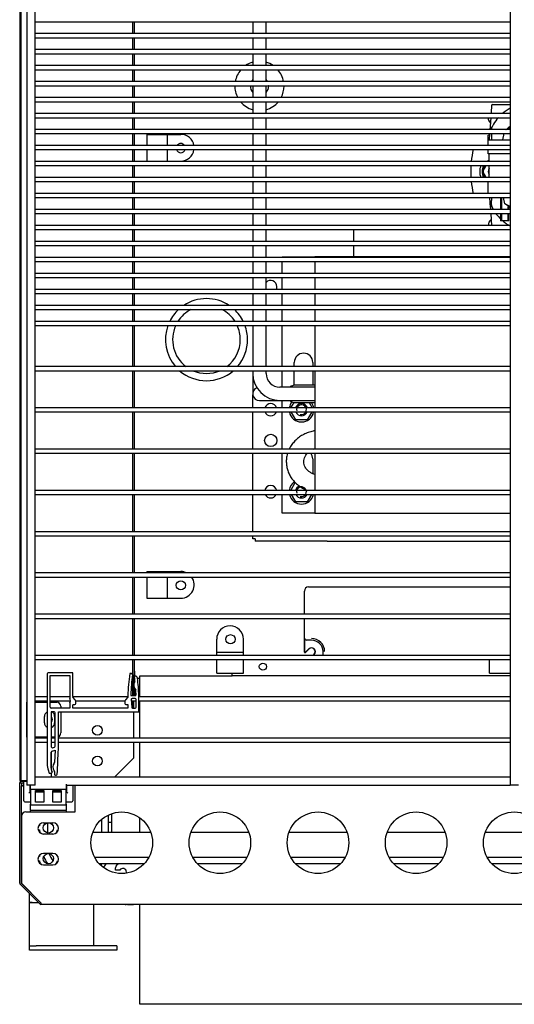
# Model space of a CAD drawing. Units: millimetres. Extents: x 0 to 1324, y -317 to 305.
# Drawn here: x 1052 to 1064, y 97 to 121 of the extents above; entities that cross this region are included whole.
import ezdxf

# ---------------------------------------------------------------- set-up
doc = ezdxf.new("R2010")
doc.units = ezdxf.units.MM
for name, color, linetype in [('10AG173091', 7, 'Continuous'), ('10AG173098', 7, 'Continuous'), ('10AG3001-2', 7, 'Continuous'), ('10AG3007', 7, 'Continuous'), ('10AG3050', 7, 'Continuous'), ('10AG3057', 7, 'Continuous'), ('302X05', 7, 'Continuous'), ('304X02', 7, 'Continuous'), ('304X09', 7, 'Continuous'), ('305X02', 7, 'Continuous'), ('401X57', 7, 'Continuous'), ('407X06', 7, 'Continuous'), ('504X16', 7, 'Continuous'), ('506X211', 7, 'Continuous'), ('602A09', 7, 'Continuous'), ('603X125', 7, 'Continuous'), ('603X322_IZQ', 7, 'Continuous'), ('701X58', 7, 'Continuous'), ('702X03', 7, 'Continuous'), ('703X02', 7, 'Continuous'), ('703X04', 7, 'Continuous'), ('901X121', 7, 'Continuous'), ('BP_01', 7, 'Continuous'), ('BP_02', 7, 'Continuous'), ('FILTRO_455X190', 7, 'Continuous'), ('INYECTADO', 7, 'Continuous'), ('PF1X178I027', 7, 'Continuous'), ('PF1X178I028', 7, 'Continuous'), ('TAPETA_CMD', 7, 'Continuous'), ('TUBO_ALTA_UNC57', 7, 'Continuous'), ('TUBO_BAJA_A_FILT', 7, 'Continuous'), ('VITBANC', 7, 'Continuous')]:
    doc.layers.add(name, color=color, linetype=linetype)

msp = doc.modelspace()

# ---------------------------------------------------------------- linework, layer by layer
at = {"layer": '10AG173091', "color": 7, "linetype": 'Continuous'}
for p, q in [((1051.786, 101.8704), (1051.786, 101.9704)), ((1051.786, 101.9704), (1051.826, 101.9704)), ((1051.826, 101.9704), (1051.826, 101.8704)), ((1051.8265, 101.9709), (1051.886, 101.9709)), ((1051.786, 99.5277), (1051.786, 101.8704)), ((1051.826, 99.5277), (1051.826, 101.8704)), ((1051.831, 101.1614), (1051.831, 101.8959)), ((1051.886, 101.8959), (1051.831, 101.8959)), ((1052.226, 101.7871), (1052.226, 101.7414)), ((1053.136, 101.2614), (1053.136, 101.9112)), ((1051.931, 101.2614), (1053.136, 101.2614)), ((1054.026, 100.7609), (1054.026, 101.2201)), ((1051.831, 101.1614), (1051.831, 99.5228)), ((1052.3685, 100.9989), (1052.5935, 100.9989)), ((1052.5935, 100.7239), (1052.3685, 100.7239)), ((1052.5935, 100.2489), (1052.3685, 100.2489)), ((1052.3685, 99.9739), (1052.5935, 99.9739)), ((1052.2742, 99.0228), (1051.7979, 99.4991)), ((1052.3025, 99.0511), (1051.8262, 99.5273)), ((1051.831, 99.5228), (1052.3024, 99.0514)), ((1052.3028, 99.0109), (1052.3028, 99.0228)), ((1075.3693, 99.0109), (1052.3028, 99.0109))]:
    msp.add_line(p, q, dxfattribs=at)
for centre in [(1054.2715, 100.5114), (1056.6626, 100.5114), (1059.0538, 100.5114), (1061.4449, 100.5114), (1063.836, 100.5114)]:
    msp.add_circle(centre, 0.75, dxfattribs=at)
for centre, radius, start, end in [((1051.8265, 101.9704), 0.0405, 90, 180), ((1051.8265, 101.9704), 0.0005, 90, 180), ((1051.931, 101.1614), 0.1, 90, 180), ((1052.3685, 100.8614), 0.1375, 90, 270), ((1052.5935, 100.8614), 0.1375, 270, 90), ((1052.3685, 100.1114), 0.1375, 90, 270), ((1052.5935, 100.1114), 0.1375, 270, 90), ((1053.126, 100.4709), 0.9, 339.1725, 339.85211), ((1053.126, 100.4709), 0.9, 321.20058, 328.51857), ((1051.8265, 99.5277), 0.0405, 180, 225), ((1051.8265, 99.5277), 0.0005, 180, 225), ((1052.3028, 99.0514), 0.0405, 225, 270), ((1058.2498, 99.1193), 5.9478, 180.65396, 180.92986)]:
    msp.add_arc(centre, radius, start, end, dxfattribs=at)
at = {"layer": '10AG173098', "color": 7, "linetype": 'Continuous'}
for p, q in [((1052.636, 101.7871), (1052.636, 101.7414)), ((1052.666, 101.7871), (1052.666, 101.7414)), ((1054.9788, 100.7609), (1053.5642, 100.7609)), ((1057.3699, 100.7609), (1055.9553, 100.7609)), ((1059.761, 100.7609), (1058.3465, 100.7609)), ((1062.1522, 100.7609), (1060.7376, 100.7609)), ((1064.5433, 100.7609), (1063.1288, 100.7609)), ((1053.6084, 100.1609), (1054.9345, 100.1609)), ((1055.9996, 100.1609), (1057.3257, 100.1609)), ((1058.3907, 100.1609), (1059.7168, 100.1609)), ((1060.7818, 100.1609), (1062.108, 100.1609)), ((1063.173, 100.1609), (1064.4991, 100.1609))]:
    msp.add_line(p, q, dxfattribs=at)
at = {"layer": '10AG3001-2', "color": 7, "linetype": 'Continuous'}
for p, q in [((1051.7848, 133.8814), (1051.7848, 102.0414)), ((1054.5853, 120.2217), (1054.5853, 120.5112)), ((1054.5853, 119.8322), (1054.5853, 120.1217)), ((1054.5853, 119.4428), (1054.5853, 119.7322)), ((1054.5853, 119.0533), (1054.5853, 119.3428)), ((1054.5853, 118.6638), (1054.5853, 118.9533)), ((1054.5853, 118.2743), (1054.5853, 118.5638)), ((1054.5853, 117.8849), (1054.5853, 118.1743)), ((1054.5853, 117.4954), (1054.5853, 117.7849)), ((1054.5853, 117.1059), (1054.5853, 117.3954)), ((1054.5853, 116.7164), (1054.5853, 117.0059)), ((1054.5853, 116.327), (1054.5853, 116.6164)), ((1054.5853, 115.9375), (1054.5853, 116.227)), ((1054.5853, 115.548), (1054.5853, 115.8375)), ((1054.5853, 115.1585), (1054.5853, 115.448)), ((1054.5853, 114.7691), (1054.5853, 115.0585)), ((1054.5853, 114.3796), (1054.5853, 114.6691)), ((1054.5853, 113.9901), (1054.5853, 114.2796)), ((1054.5853, 113.6006), (1054.5853, 113.8901)), ((1054.5853, 113.2112), (1054.5853, 113.5006)), ((1054.5853, 112.1112), (1054.5853, 113.1112)), ((1054.5853, 111.1056), (1054.5853, 112.0112)), ((1054.5853, 110.1001), (1054.5853, 111.0056)), ((1054.5853, 109.0945), (1054.5853, 110.0001)), ((1054.5853, 108.089), (1054.5853, 108.9945)), ((1054.5853, 107.0834), (1054.5853, 107.989)), ((1054.5853, 106.0778), (1054.5853, 106.9834)), ((1054.5853, 105.0723), (1054.5853, 105.9778)), ((1054.5853, 104.5917), (1054.5853, 104.9723)), ((1054.5548, 104.5917), (1054.5548, 104.0934)), ((1054.5548, 104.5917), (1054.5853, 104.5917)), ((1054.5548, 103.9667), (1054.5548, 103.7913)), ((1054.5548, 103.7038), (1054.5548, 103.0612)), ((1054.5548, 102.9612), (1054.5548, 102.5717)), ((1054.5548, 102.5717), (1054.0942, 102.1112)), ((1051.7848, 102.0414), (1051.811, 102.0414)), ((1051.8153, 102.0109), (1051.961, 102.0109))]:
    msp.add_line(p, q, dxfattribs=at)
for centre in [(1053.6798, 103.2514), (1053.6798, 102.5014)]:
    msp.add_circle(centre, 0.1187, dxfattribs=at)
for centre, radius, start, end in [((1052.5098, 103.5119), 0.075, 0, 51.89033), ((1052.5098, 103.5119), 0.075, 308.10967, 0), ((1051.8153, 102.0414), 0.0305, 180, 270)]:
    msp.add_arc(centre, radius, start, end, dxfattribs=at)
at = {"layer": '10AG3007', "color": 7, "linetype": 'Continuous'}
msp.add_line((1054.6558, 104.5169), (1054.711, 104.5169), dxfattribs=at)
at = {"layer": '10AG3050', "color": 7, "linetype": 'Continuous'}
for p, q in [((1056.961, 104.5764), (1056.961, 104.6434)), ((1056.961, 104.5759), (1056.961, 104.5764)), ((1063.736, 104.5759), (1056.961, 104.5759)), ((1056.961, 104.5736), (1056.961, 104.5759)), ((1054.711, 104.5684), (1054.711, 104.5736)), ((1054.711, 104.5736), (1056.961, 104.5736)), ((1054.711, 104.0667), (1054.711, 104.5684)), ((1054.711, 103.0612), (1054.711, 103.9667)), ((1054.711, 102.1112), (1054.711, 102.9612)), ((1054.711, 101.0834), (1054.711, 101.1191)), ((1054.711, 101.0654), (1054.711, 101.0834)), ((1054.711, 100.7609), (1054.711, 101.0654)), ((1054.711, 100.1509), (1054.711, 100.1609)), ((1054.711, 96.6014), (1054.711, 99.0109)), ((1054.711, 96.5759), (1054.711, 96.6014)), ((1072.961, 96.5759), (1054.711, 96.5759))]:
    msp.add_line(p, q, dxfattribs=at)
msp.add_circle((1057.711, 104.8009), 0.0875, dxfattribs=at)
at = {"layer": '10AG3057', "color": 7, "linetype": 'Continuous'}
for p, q in [((1054.5855, 120.2217), (1054.5855, 120.5112)), ((1054.5855, 119.8322), (1054.5855, 120.1217)), ((1054.5855, 119.4428), (1054.5855, 119.7322)), ((1054.5855, 119.0533), (1054.5855, 119.3428)), ((1054.5855, 118.6638), (1054.5855, 118.9533)), ((1054.5855, 118.2743), (1054.5855, 118.5638)), ((1054.5855, 117.8849), (1054.5855, 118.1743)), ((1054.5855, 117.4954), (1054.5855, 117.7849)), ((1054.5855, 117.1059), (1054.5855, 117.3954)), ((1054.5855, 116.7164), (1054.5855, 117.0059)), ((1054.5855, 116.327), (1054.5855, 116.6164)), ((1054.5855, 115.9375), (1054.5855, 116.227)), ((1054.5855, 115.548), (1054.5855, 115.8375)), ((1054.5855, 115.1585), (1054.5855, 115.448)), ((1054.5855, 114.7691), (1054.5855, 115.0585)), ((1054.5855, 114.3796), (1054.5855, 114.6691)), ((1054.5855, 113.9901), (1054.5855, 114.2796)), ((1054.5855, 113.6006), (1054.5855, 113.8901)), ((1054.5855, 113.2112), (1054.5855, 113.5006)), ((1054.5855, 112.1112), (1054.5855, 113.1112)), ((1054.5855, 111.1056), (1054.5855, 112.0112)), ((1054.5855, 110.1001), (1054.5855, 111.0056)), ((1054.5855, 109.0945), (1054.5855, 110.0001)), ((1054.5855, 108.089), (1054.5855, 108.9945)), ((1054.5855, 107.0834), (1054.5855, 107.989)), ((1054.5855, 106.0778), (1054.5855, 106.9834)), ((1054.5855, 105.0723), (1054.5855, 105.9778)), ((1054.5855, 104.6934), (1054.5855, 104.9723)), ((1054.5605, 104.5917), (1054.5605, 104.0934)), ((1054.5853, 104.6934), (1054.5855, 104.6934)), ((1054.5855, 104.6934), (1054.5855, 104.5548)), ((1054.5855, 104.5168), (1054.5855, 104.429)), ((1054.5855, 104.2663), (1054.5855, 104.0934))]:
    msp.add_line(p, q, dxfattribs=at)
at = {"layer": '302X05', "color": 7, "linetype": 'Continuous'}
for p, q in [((1059.9165, 115.448), (1059.9165, 115.1585)), ((1059.9165, 115.0585), (1059.9165, 114.7862)), ((1058.1765, 114.7691), (1058.1765, 114.7862)), ((1058.1765, 114.7862), (1058.9765, 114.7862)), ((1058.1765, 114.3796), (1058.1765, 114.6691)), ((1063.736, 114.7862), (1058.9765, 114.7862)), ((1058.9765, 114.7862), (1058.9765, 114.7691)), ((1058.9765, 114.6691), (1058.9765, 114.3796)), ((1058.1765, 113.9901), (1058.1765, 114.2796)), ((1058.9765, 114.2796), (1058.9765, 113.9901)), ((1058.1765, 113.6006), (1058.1765, 113.8901)), ((1058.9765, 113.8901), (1058.9765, 113.6006)), ((1058.1765, 113.2112), (1058.1765, 113.5006)), ((1058.9765, 113.5006), (1058.9765, 113.2112)), ((1058.1765, 112.1112), (1058.1765, 113.1112)), ((1058.9765, 113.1112), (1058.9765, 112.1112)), ((1058.1765, 111.6087), (1058.1765, 112.0112)), ((1058.4765, 112.1112), (1058.4765, 112.2112)), ((1058.4765, 111.6572), (1058.4765, 112.0112)), ((1058.9265, 112.2112), (1058.9265, 112.1112)), ((1058.9265, 112.0112), (1058.9265, 111.6587)), ((1058.9765, 112.0112), (1058.9765, 111.1056)), ((1058.9765, 111.6587), (1058.5015, 111.6587)), ((1058.1765, 111.1056), (1058.1765, 111.2837)), ((1058.5015, 111.2337), (1058.9765, 111.2337)), ((1058.1765, 110.1001), (1058.1765, 111.0056)), ((1058.9765, 111.0056), (1058.9765, 110.1001)), ((1058.1765, 109.0945), (1058.1765, 110.0001)), ((1058.9265, 109.8612), (1058.9265, 109.5003)), ((1058.9765, 110.0001), (1058.9765, 109.0945)), ((1058.4765, 109.3049), (1058.4765, 109.309)), ((1058.1765, 108.5362), (1058.1765, 108.9945)), ((1058.9765, 108.9945), (1058.9765, 108.5362)), ((1058.9765, 108.5362), (1058.1765, 108.5362)), ((1058.9765, 108.5362), (1063.736, 108.5362))]:
    msp.add_line(p, q, dxfattribs=at)
for centre, radius, start, end in [((1058.7015, 112.2112), 0.225, 0, 180), ((1058.5015, 111.4462), 0.2125, 90, 130.11917), ((1058.5015, 111.4462), 0.2125, 229.88083, 270), ((1058.7015, 109.8612), 0.225, 0, 38.10343)]:
    msp.add_arc(centre, radius, start, end, dxfattribs=at)
for points, knots in [([(1058.9762, 110.5466), (1058.9623, 110.5443), (1058.9077, 110.5342), (1058.8164, 110.5086), (1058.7049, 110.4605), (1058.6024, 110.3982), (1058.5109, 110.323), (1058.4325, 110.2365), (1058.382, 110.1603), (1058.3578, 110.1138), (1058.3516, 110.1009)], [0.05786377, 0.05786377, 0.05786377, 0.05786377, 0.07387909, 0.12069835, 0.16753085, 0.21432449, 0.26100952, 0.30750399, 0.35372816, 0.37118922, 0.37118922, 0.37118922, 0.37118922]), ([(1058.3123, 110.0006), (1058.305, 109.9771), (1058.2901, 109.9174), (1058.2789, 109.8198), (1058.284, 109.7097), (1058.3063, 109.6018), (1058.3453, 109.4982), (1058.4002, 109.4009), (1058.4698, 109.3117), (1058.5528, 109.2323), (1058.6478, 109.1643), (1058.7322, 109.1199), (1058.7845, 109.0986), (1058.8001, 109.0927)], [0.41507853, 0.41507853, 0.41507853, 0.41507853, 0.44518012, 0.49043054, 0.53546219, 0.58038194, 0.62529245, 0.6703189, 0.7155588, 0.76106913, 0.80686435, 0.85292449, 0.87218817, 0.87218817, 0.87218817, 0.87218817]), ([(1058.9758, 109.4815), (1058.9598, 109.4865), (1058.9193, 109.5016), (1058.8591, 109.5341), (1058.8012, 109.5806), (1058.7558, 109.6344), (1058.7242, 109.6934), (1058.7068, 109.7562), (1058.7049, 109.8219), (1058.7197, 109.8885), (1058.75, 109.9491), (1058.7788, 109.9853), (1058.7933, 110.0005)], [0.11120714, 0.11120714, 0.11120714, 0.11120714, 0.14840336, 0.20861481, 0.26912271, 0.33036323, 0.39301133, 0.45792641, 0.52573283, 0.59568449, 0.66420883, 0.71839127, 0.71839127, 0.71839127, 0.71839127])]:
    msp.add_open_spline(points, degree=3, knots=knots, dxfattribs=at)
msp.add_open_spline([(1058.9472, 110.101), (1058.9565, 110.1046), (1058.966, 110.1079), (1058.9757, 110.1109)], degree=3, dxfattribs=at)
at = {"layer": '304X02', "color": 7, "linetype": 'Continuous'}
for p, q in [((1063.3015, 118.4962), (1063.2887, 118.4833)), ((1063.3015, 118.4962), (1063.736, 118.4962)), ((1063.277, 118.2807), (1063.2913, 118.486)), ((1063.2543, 117.9563), (1063.2695, 118.1746)), ((1063.2315, 117.6312), (1063.2423, 117.7849)), ((1063.2493, 117.8849), (1063.2543, 117.9563)), ((1063.2777, 117.7849), (1063.2797, 117.6312)), ((1063.5565, 117.6312), (1063.5908, 117.7849)), ((1063.2015, 117.6312), (1063.2015, 117.7467)), ((1063.2394, 117.7441), (1063.2015, 117.7467)), ((1063.2015, 117.4954), (1063.2015, 117.6312)), ((1063.2015, 117.6312), (1063.736, 117.6312)), ((1063.2015, 117.2962), (1063.2015, 117.3954)), ((1063.736, 117.2962), (1063.2015, 117.2962)), ((1063.2215, 117.1059), (1063.2215, 117.2962)), ((1063.2215, 116.7164), (1063.2215, 117.0059)), ((1063.2015, 116.327), (1063.2015, 116.6164)), ((1063.2543, 115.9861), (1063.2374, 116.227)), ((1063.2786, 116.227), (1063.2766, 116.0749)), ((1063.5015, 116.227), (1063.5015, 115.9375)), ((1063.523, 116.227), (1063.523, 115.9375)), ((1063.6093, 116.0749), (1063.5754, 116.227)), ((1063.2543, 115.9861), (1063.2579, 115.9343)), ((1063.68, 115.9997), (1063.68, 115.9375)), ((1063.7015, 115.9375), (1063.7015, 115.9997)), ((1063.265, 115.8321), (1063.2849, 115.5476)), ((1063.5015, 115.8375), (1063.5015, 115.6612)), ((1063.7015, 115.6612), (1063.5015, 115.6612)), ((1063.523, 115.8375), (1063.523, 115.6612)), ((1063.68, 115.8375), (1063.68, 115.6612)), ((1063.7015, 115.6612), (1063.7015, 115.8375))]:
    msp.add_line(p, q, dxfattribs=at)
for centre, radius, start, end in [((1063.3776, 117.9401), 0.1244, 172.51623, 206.67792), ((1063.2045, 118.8637), 1.0752, 294.26817, 299.70247), ((1063.3776, 116.0023), 0.1244, 144.26658, 187.48208), ((1063.2045, 115.0788), 1.0752, 60.33002, 67.88617)]:
    msp.add_arc(centre, radius, start, end, dxfattribs=at)
for points, knots in [([(1063.7362, 118.4036), (1063.7359, 118.4035), (1063.7355, 118.4034), (1063.7013, 118.3881), (1063.6671, 118.3674), (1063.6042, 118.323), (1063.575, 118.2994), (1063.5474, 118.2748)], [0.56190542, 0.56190542, 0.56190542, 0.56190542, 0.5625, 0.5625, 0.625, 0.625, 0.68349802, 0.68349802, 0.68349802, 0.68349802]), ([(1063.4476, 118.1748), (1063.4016, 118.1232), (1063.3621, 118.0704), (1063.3038, 117.9715), (1063.2838, 117.9249), (1063.2782, 117.8846)], [0.75957638, 0.75957638, 0.75957638, 0.75957638, 0.875, 0.875, 0.98416407, 0.98416407, 0.98416407, 0.98416407]), ([(1063.3899, 115.8375), (1063.4109, 115.8099), (1063.4342, 115.7822), (1063.4719, 115.7409), (1063.4853, 115.727), (1063.4991, 115.7131)], [0.188779312, 0.188779312, 0.188779312, 0.188779312, 0.25, 0.25, 0.281487641, 0.281487641, 0.281487641, 0.281487641]), ([(1063.5562, 115.6598), (1063.5812, 115.638), (1063.6074, 115.6172), (1063.662, 115.5786), (1063.6901, 115.5612), (1063.7183, 115.5472)], [0.32285085, 0.32285085, 0.32285085, 0.32285085, 0.375, 0.375, 0.42694619, 0.42694619, 0.42694619, 0.42694619])]:
    msp.add_open_spline(points, degree=3, knots=knots, dxfattribs=at)
for points in [[(1063.633, 117.8837), (1063.6704, 117.9103), (1063.705, 117.9394), (1063.7361, 117.9698)], [(1063.2766, 116.0749), (1063.2781, 116.0349), (1063.2959, 115.9877), (1063.3231, 115.9386)], [(1063.739, 115.9698), (1063.7004, 116.0078), (1063.6567, 116.0437), (1063.6093, 116.0749)]]:
    msp.add_open_spline(points, degree=3, dxfattribs=at)
at = {"layer": '304X09', "color": 7, "linetype": 'Continuous'}
for centre, radius, start, end in [((1065.2765, 116.8612), 2.5, 167.66272, 174.38309), ((1065.2765, 116.8612), 2.5, 176.68206, 183.32002), ((1063.3515, 116.8612), 0.3584, 156.19225, 203.82361), ((1065.2765, 116.8612), 2.5, 185.619, 192.33941)]:
    msp.add_arc(centre, radius, start, end, dxfattribs=at)
at = {"layer": '305X02', "color": 7, "linetype": 'Continuous'}
for radius, start, end in [(0.6, 105.51556, 124.15149), (0.6, 55.84851, 74.28614), (0.6, 138.63225, 169.72148), (0.6, 10.27852, 41.36775), (0.225, 135.50678, 151.58709), (0.225, 28.41291, 43.76174), (0.6, 179.3258, 208.07906), (0.225, 178.20188, 224.49322), (0.225, 316.23826, 0), (0.225, 0, 1.79812), (0.6, 331.92094, 0), (0.6, 219.59495, 254.48444), (0.6, 285.71386, 320.40505)]:
    msp.add_arc((1057.6265, 118.9462), radius, start, end, dxfattribs=at)
at = {"layer": '401X57', "color": 7, "linetype": 'Continuous'}
for p, q in [((1058.821, 106.7424), (1063.736, 106.7424)), ((1058.721, 106.0778), (1058.721, 106.6424)), ((1058.721, 105.1559), (1058.721, 105.9778)), ((1058.7254, 105.4967), (1058.7254, 105.1559)), ((1058.896, 105.4467), (1058.7754, 105.4467)), ((1058.7436, 105.1483), (1058.8293, 105.2341)), ((1058.8324, 105.231), (1058.7466, 105.1452)), ((1058.9282, 105.0723), (1058.9597, 105.1037)), ((1058.9628, 105.1006), (1058.9344, 105.0723)), ((1059.1754, 105.0723), (1059.1754, 105.1674))]:
    msp.add_line(p, q, dxfattribs=at)
for centre, radius, start, end in [((1058.821, 106.6424), 0.1, 90, 180), ((1058.896, 105.1674), 0.3187, 0, 90), ((1058.896, 105.1674), 0.2794, 0, 90), ((1058.736, 105.1559), 0.015, 180, 315), ((1058.736, 105.1559), 0.0106, 180, 315), ((1058.896, 105.1674), 0.0944, 315, 135), ((1058.896, 105.1674), 0.09, 315, 135)]:
    msp.add_arc(centre, radius, start, end, dxfattribs=at)
msp.add_ellipse((1058.7754, 105.4968), major_axis=(0.0354, 0.0354), ratio=0.9987828, start_param=2.3568035, end_param=3.9263818, dxfattribs=at)
at = {"layer": '407X06', "color": 7, "linetype": 'Continuous'}
for p, q in [((1054.8855, 117.7681), (1055.3855, 117.7681)), ((1054.8855, 117.7681), (1054.8855, 117.4954)), ((1055.3855, 117.7681), (1055.7105, 117.7681)), ((1055.3855, 117.4954), (1055.3855, 117.7681)), ((1054.8855, 117.3954), (1054.8855, 117.1181)), ((1055.3855, 117.1181), (1055.3855, 117.3954)), ((1054.8855, 117.1181), (1055.3855, 117.1181)), ((1055.3855, 117.1181), (1055.7105, 117.1181)), ((1054.8855, 107.1181), (1055.3855, 107.1181)), ((1054.8855, 107.1181), (1054.8855, 107.0834)), ((1054.8855, 106.9834), (1054.8855, 106.4681)), ((1055.3855, 107.1181), (1055.7105, 107.1181)), ((1055.3855, 107.0834), (1055.3855, 107.1181)), ((1055.3855, 106.4681), (1055.3855, 106.9834)), ((1054.8855, 106.4681), (1055.3855, 106.4681)), ((1055.3855, 106.4681), (1055.7105, 106.4681)), ((1056.5855, 105.1434), (1056.5855, 105.4684)), ((1057.2355, 105.1434), (1057.2355, 105.4684)), ((1056.5855, 105.0723), (1056.5855, 105.1434)), ((1057.2355, 105.1434), (1056.5855, 105.1434)), ((1057.2355, 105.0723), (1057.2355, 105.1434)), ((1056.5855, 104.6434), (1056.5855, 104.9723)), ((1057.2355, 104.6434), (1057.2355, 104.9723)), ((1063.2355, 104.6434), (1063.2355, 104.9723)), ((1056.5855, 104.6434), (1057.2355, 104.6434)), ((1063.2355, 104.6434), (1063.736, 104.6434))]:
    msp.add_line(p, q, dxfattribs=at)
for centre in [(1055.7105, 106.7829), (1056.9207, 105.4684)]:
    msp.add_circle(centre, 0.1125, dxfattribs=at)
for centre, radius, start, end in [((1055.7105, 117.4431), 0.325, 9.2624, 90), ((1055.7105, 117.4329), 0.1125, 33.74768, 146.25232), ((1055.7105, 117.4329), 0.1125, 199.47237, 340.52763), ((1055.7105, 117.4431), 0.325, 270, 351.56217), ((1055.7105, 106.7931), 0.325, 63.29088, 90), ((1055.7105, 106.7931), 0.325, 270, 35.84592), ((1056.9105, 105.4684), 0.325, 0, 180)]:
    msp.add_arc(centre, radius, start, end, dxfattribs=at)
at = {"layer": '504X16', "color": 7, "linetype": 'Continuous'}
for p, q in [((1051.961, 133.9112), (1051.961, 101.9112)), ((1052.161, 101.9112), (1052.161, 133.9112)), ((1063.736, 133.9112), (1063.736, 101.9112)), ((1052.161, 120.5112), (1063.736, 120.5112)), ((1063.736, 120.2217), (1052.161, 120.2217)), ((1052.161, 120.1217), (1063.736, 120.1217)), ((1063.736, 119.8322), (1052.161, 119.8322)), ((1052.161, 119.7322), (1063.736, 119.7322)), ((1063.736, 119.4428), (1052.161, 119.4428)), ((1052.161, 119.3428), (1063.736, 119.3428)), ((1063.736, 119.0533), (1052.161, 119.0533)), ((1052.161, 118.9533), (1063.736, 118.9533)), ((1063.736, 118.6638), (1052.161, 118.6638)), ((1052.161, 118.5638), (1063.736, 118.5638)), ((1063.736, 118.2743), (1052.161, 118.2743)), ((1052.161, 118.1743), (1063.736, 118.1743)), ((1063.736, 117.8849), (1052.161, 117.8849)), ((1052.161, 117.7849), (1063.736, 117.7849)), ((1063.736, 117.4954), (1052.161, 117.4954)), ((1052.161, 117.3954), (1063.736, 117.3954)), ((1063.736, 117.1059), (1052.161, 117.1059)), ((1052.161, 117.0059), (1063.736, 117.0059)), ((1063.736, 116.7164), (1052.161, 116.7164)), ((1052.161, 116.6164), (1063.736, 116.6164)), ((1063.736, 116.327), (1052.161, 116.327)), ((1052.161, 116.227), (1063.736, 116.227)), ((1063.736, 115.9375), (1052.161, 115.9375)), ((1052.161, 115.8375), (1063.736, 115.8375)), ((1063.736, 115.548), (1052.161, 115.548)), ((1052.161, 115.448), (1063.736, 115.448)), ((1063.736, 115.1585), (1052.161, 115.1585)), ((1052.161, 115.0585), (1063.736, 115.0585)), ((1063.736, 114.7691), (1052.161, 114.7691)), ((1052.161, 114.6691), (1063.736, 114.6691)), ((1063.736, 114.3796), (1052.161, 114.3796)), ((1052.161, 114.2796), (1063.736, 114.2796)), ((1063.736, 113.9901), (1052.161, 113.9901)), ((1052.161, 113.8901), (1063.736, 113.8901)), ((1063.736, 113.6006), (1052.161, 113.6006)), ((1052.161, 113.5006), (1063.736, 113.5006)), ((1063.736, 113.2112), (1052.161, 113.2112)), ((1052.161, 113.1112), (1063.736, 113.1112)), ((1063.736, 112.1112), (1052.161, 112.1112)), ((1052.161, 112.0112), (1063.736, 112.0112)), ((1063.736, 111.1056), (1052.161, 111.1056)), ((1052.161, 111.0056), (1063.736, 111.0056)), ((1063.736, 110.1001), (1052.161, 110.1001)), ((1052.161, 110.0001), (1063.736, 110.0001)), ((1063.736, 109.0945), (1052.161, 109.0945)), ((1052.161, 108.9945), (1063.736, 108.9945)), ((1063.736, 108.089), (1052.161, 108.089)), ((1052.161, 107.989), (1063.736, 107.989)), ((1063.736, 107.0834), (1052.161, 107.0834)), ((1052.161, 106.9834), (1063.736, 106.9834)), ((1063.736, 106.0778), (1052.161, 106.0778)), ((1052.161, 105.9778), (1063.736, 105.9778)), ((1063.736, 105.0723), (1052.161, 105.0723)), ((1052.161, 104.9723), (1063.736, 104.9723)), ((1051.961, 103.0862), (1051.961, 103.9362)), ((1052.4549, 104.0667), (1052.161, 104.0667)), ((1052.161, 103.9667), (1052.4549, 103.9667)), ((1052.161, 103.9362), (1052.4549, 103.9362)), ((1053.0074, 104.0667), (1052.5249, 104.0667)), ((1052.5249, 103.9667), (1053.0223, 103.9667)), ((1052.5249, 103.9362), (1052.686, 103.9362)), ((1054.4195, 104.0667), (1053.0782, 104.0667)), ((1053.1502, 103.9667), (1054.3487, 103.9667)), ((1054.5054, 103.9667), (1054.62, 103.9667)), ((1063.736, 104.0667), (1054.69, 104.0667)), ((1054.69, 103.9667), (1063.736, 103.9667)), ((1052.786, 103.8362), (1052.786, 103.7913)), ((1052.786, 103.7038), (1052.786, 103.1862)), ((1052.386, 103.4362), (1052.386, 103.5862)), ((1052.636, 103.5862), (1052.636, 103.4362)), ((1052.4549, 103.0862), (1052.161, 103.0862)), ((1052.4549, 103.0612), (1052.161, 103.0612)), ((1052.161, 102.9612), (1052.4549, 102.9612)), ((1052.6474, 103.0862), (1052.5548, 103.0862)), ((1052.6474, 103.0612), (1052.5548, 103.0612)), ((1052.5548, 102.9612), (1052.6474, 102.9612)), ((1063.736, 103.0612), (1052.7274, 103.0612)), ((1052.7274, 102.9612), (1063.736, 102.9612)), ((1063.736, 102.1112), (1052.161, 102.1112)), ((1052.161, 101.9112), (1051.961, 101.9112)), ((1052.921, 101.9112), (1063.736, 101.9112)), ((1063.936, 101.9112), (1063.736, 101.9112))]:
    msp.add_line(p, q, dxfattribs=at)
for centre, radius, start, end in [((1052.686, 103.8362), 0.1, 0, 90), ((1052.511, 103.5862), 0.125, 116.70209, 180), ((1052.511, 103.5862), 0.125, 0, 68.86671), ((1052.511, 103.4362), 0.125, 180, 243.29791), ((1052.511, 103.4362), 0.125, 291.13329, 0), ((1052.686, 103.1862), 0.1, 294.42155, 0)]:
    msp.add_arc(centre, radius, start, end, dxfattribs=at)
at = {"layer": '506X211', "color": 7, "linetype": 'Continuous'}
for p, q in [((1052.0218, 98.0008), (1052.0218, 99.0558)), ((1053.5818, 99.0109), (1053.5818, 98.0008)), ((1052.0218, 97.8958), (1052.0218, 98.0008)), ((1052.0218, 98.0008), (1052.1861, 98.0008)), ((1052.1861, 97.8958), (1052.0218, 97.8958)), ((1053.859, 98.0008), (1052.1861, 98.0008)), ((1053.859, 97.8958), (1052.1861, 97.8958)), ((1054.152, 98.0008), (1053.859, 98.0008)), ((1054.152, 97.8958), (1053.859, 97.8958)), ((1054.152, 98.0008), (1054.152, 97.8958))]:
    msp.add_line(p, q, dxfattribs=at)
at = {"layer": '602A09', "color": 7, "linetype": 'Continuous'}
for p, q in [((1052.4549, 104.6289), (1052.4549, 102.3967)), ((1053.0774, 104.6539), (1052.4799, 104.6539)), ((1052.5249, 104.5839), (1053.0074, 104.5839)), ((1052.5249, 103.8163), (1052.5249, 104.5839)), ((1053.0074, 104.5839), (1053.0074, 104.0219)), ((1053.0774, 104.0731), (1053.0774, 104.6539)), ((1054.5087, 104.6314), (1054.4661, 104.6314)), ((1053.0074, 103.9208), (1053.0074, 103.7913)), ((1053.0774, 103.7913), (1053.0774, 103.8634)), ((1053.1378, 103.9954), (1053.0837, 104.0565)), ((1053.085, 103.8814), (1053.1254, 103.8814)), ((1053.1504, 103.9064), (1053.1504, 103.9622)), ((1054.3485, 103.9622), (1054.3485, 103.9064)), ((1054.4195, 104.0614), (1054.361, 103.9954)), ((1054.3735, 103.8814), (1054.4195, 103.8814)), ((1054.4195, 104.0934), (1054.4195, 104.0614)), ((1054.4195, 103.8814), (1054.4195, 103.7913)), ((1054.5036, 104.0003), (1054.5139, 103.8103)), ((1054.5996, 104.0934), (1054.5107, 104.0934)), ((1054.6, 104.0214), (1054.5236, 104.0214)), ((1054.62, 103.8113), (1054.62, 104.0014)), ((1054.69, 103.7038), (1054.69, 104.0934)), ((1053.0074, 103.7913), (1052.5499, 103.7913)), ((1052.5548, 103.7038), (1052.5548, 102.8492)), ((1052.6224, 103.7038), (1052.5548, 103.7038)), ((1052.6474, 102.8643), (1052.6474, 103.6788)), ((1052.7274, 103.7038), (1054.69, 103.7038)), ((1052.7274, 102.7873), (1052.7274, 103.7038)), ((1054.4195, 103.7913), (1053.0774, 103.7913)), ((1054.5339, 103.7913), (1054.6, 103.7913)), ((1052.5548, 102.3312), (1052.5548, 102.7199)), ((1052.5731, 102.7439), (1052.6474, 102.7648)), ((1052.5882, 102.8257), (1052.6308, 102.8408)), ((1052.6474, 102.7648), (1052.6292, 102.4696)), ((1052.5218, 102.2038), (1052.5513, 102.2038)), ((1052.6292, 102.2471), (1052.6292, 102.1838)), ((1052.6542, 102.1588), (1052.6739, 102.1588))]:
    msp.add_line(p, q, dxfattribs=at)
for centre, radius, start, end in [((1052.4799, 104.6289), 0.025, 90, 180), ((1060.911, 103.8018), 6.4981, 172.66509, 177.42823), ((1060.9816, 103.7918), 6.499, 172.82698, 177.15484), ((1054.5087, 104.6064), 0.025, 352.82698, 90), ((1054.7405, 104.3476), 0.175, 150.36259, 222.54607), ((1054.6083, 104.5445), 0.025, 93.00571, 184.88183), ((1048.1356, 103.9916), 6.4712, 4.02143, 4.88183), ((1054.571, 104.4441), 0.02, 330.36259, 4.02143), ((1054.6052, 104.5195), 0.05, 4.71512, 87.87477), ((1048.1047, 103.7742), 6.593, 2.77471, 6.52664), ((1054.5107, 104.1134), 0.02, 177.15484, 270), ((1054.5996, 104.1134), 0.02, 270, 1.1086), ((1054.5968, 104.2158), 0.02, 2.01839, 42.54607), ((1048.1496, 103.9885), 6.4712, 1.1086, 2.01839), ((1052.9299, 103.9714), 0.0925, 326.89945, 33.10055), ((1053.1024, 104.0731), 0.025, 180, 221.5271), ((1053.1024, 103.8634), 0.025, 134.15922, 180), ((1053.1254, 103.9064), 0.025, 270, 0), ((1053.1004, 103.9622), 0.05, 0, 41.5271), ((1054.3985, 103.9622), 0.05, 138.4729, 180), ((1054.3735, 103.9064), 0.025, 180, 270), ((1054.5236, 104.0014), 0.02, 90, 183.11084), ((1054.6, 104.0014), 0.02, 0, 90), ((1052.5499, 103.8163), 0.025, 180, 270), ((1052.6224, 103.6788), 0.025, 0, 90), ((1054.5339, 103.8113), 0.02, 183.11084, 270), ((1054.6, 103.8113), 0.02, 270, 0), ((1052.5798, 102.8492), 0.025, 180, 289.56845), ((1052.5798, 102.7199), 0.025, 105.70292, 180), ((1052.6224, 102.8643), 0.025, 289.56845, 0), ((1001.8505, 104.8848), 50.9201, 356.95836, 357.63921), ((1052.7746, 102.3583), 0.1787, 147.72075, 212.27925), ((1052.6042, 102.4696), 0.025, 320.68313, 0), ((1053.6597, 102.5996), 1.2218, 189.55808, 197.97713), ((1052.5218, 102.2288), 0.025, 194.56554, 270), ((1052.5513, 102.2288), 0.025, 270, 13.95404), ((1052.6912, 102.3101), 0.138, 171.20567, 213.05814), ((1052.6042, 102.2471), 0.025, 0, 39.31687), ((1052.6542, 102.1838), 0.025, 180, 270), ((1052.6739, 102.1838), 0.025, 270, 358.0149)]:
    msp.add_arc(centre, radius, start, end, dxfattribs=at)
at = {"layer": '603X125', "color": 7, "linetype": 'Continuous'}
for radius, start, end in [(1, 56.43764, 123.56236), (1, 132.83753, 153.65271), (0.825, 117.27343, 147.45563), (0.825, 32.54437, 62.72657), (1, 26.34729, 47.16247), (1, 159.89077, 221.00987), (0.825, 155.37103, 232.69123), (0.825, 0, 24.62897), (1, 0, 20.10923), (0.825, 307.30877, 0), (1, 318.99013, 0), (1, 229.12938, 310.87062), (0.825, 246.43295, 293.56705)]:
    msp.add_arc((1056.336, 112.7674), radius, start, end, dxfattribs=at)
at = {"layer": '603X322_IZQ', "color": 7, "linetype": 'Continuous'}
for p, q in [((1054.1225, 99.8427), (1054.1225, 99.9009)), ((1054.2224, 99.8427), (1054.1225, 99.8427)), ((1054.386, 99.7977), (1054.385, 99.7977)), ((1054.386, 99.7702), (1054.386, 99.7977)), ((1054.411, 99.0009), (1054.411, 99.0109)), ((1054.461, 99.0009), (1054.411, 99.0009)), ((1054.561, 99.0009), (1054.461, 99.0009)), ((1054.561, 99.0109), (1054.561, 99.0009))]:
    msp.add_line(p, q, dxfattribs=at)
for centre, radius, start, end in [((1054.2225, 99.9009), 0.1, 90, 180), ((1054.2975, 99.7977), 0.0875, 0, 149.05028), ((1054.2975, 99.7977), 0.0875, 341.07625, 0)]:
    msp.add_arc(centre, radius, start, end, dxfattribs=at)
at = {"layer": '701X58', "color": 7, "linetype": 'Continuous'}
for centre, radius, start, end in [((1058.6515, 111.0612), 0.15, 17.21714, 162.78286), ((1058.6515, 111.0612), 0.1192, 255, 195), ((1058.6515, 111.0612), 0.15, 201.75712, 338.24288), ((1058.6515, 109.0612), 0.15, 110.00457, 167.17819), ((1058.6515, 109.0612), 0.1192, 255, 195), ((1058.6515, 109.0612), 0.15, 206.40715, 333.59285)]:
    msp.add_arc(centre, radius, start, end, dxfattribs=at)
at = {"layer": '702X03', "color": 7, "linetype": 'Continuous'}
for p, q in [((1063.069, 116.8622), (1063.1524, 117.0059)), ((1063.1529, 116.7164), (1063.069, 116.8622)), ((1063.069, 116.8622), (1063.0979, 116.8621)), ((1058.3942, 111.1056), (1058.4699, 111.2361)), ((1058.8343, 111.2337), (1058.908, 111.1056)), ((1058.5103, 110.8166), (1058.4016, 111.0056)), ((1058.5103, 110.8166), (1058.5248, 110.8416)), ((1058.7928, 110.8166), (1058.5103, 110.8166)), ((1058.7784, 110.8416), (1058.7928, 110.8166)), ((1058.9024, 111.0056), (1058.7928, 110.8166)), ((1058.3878, 109.0945), (1058.4994, 109.2871)), ((1058.5103, 108.8166), (1058.408, 108.9945)), ((1058.8959, 108.9945), (1058.7928, 108.8166)), ((1058.5103, 108.8166), (1058.5248, 108.8416)), ((1058.7928, 108.8166), (1058.5103, 108.8166)), ((1058.7784, 108.8416), (1058.7928, 108.8166))]:
    msp.add_line(p, q, dxfattribs=at)
msp.add_arc((1063.3515, 116.8612), 0.15, 150.07357, 209.92645, dxfattribs=at)
at = {"layer": '703X02', "color": 7, "linetype": 'Continuous'}
for centre, start, end in [((1063.3515, 116.8612), 115.6793, 125.34948), ((1063.3515, 116.8612), 151.16395, 208.85583), ((1063.3515, 116.8612), 234.68049, 240.00001), ((1058.6515, 111.0612), 140.88203, 171.48914), ((1058.6515, 111.0612), 8.51086, 35.0996), ((1058.6515, 111.0612), 190.68075, 349.31925), ((1058.6515, 109.0612), 125.68533, 173.62935), ((1058.6515, 109.0612), 192.84848, 347.15152)]:
    msp.add_arc(centre, 0.3, start, end, dxfattribs=at)
at = {"layer": '703X04', "color": 7, "linetype": 'Continuous'}
msp.add_arc((1063.3515, 116.8612), 0.28, 148.20544, 211.81728, dxfattribs=at)
at = {"layer": '901X121', "color": 7, "linetype": 'Continuous'}
for p, q in [((1054.3582, 99.0059), (1054.3825, 99.0059)), ((1054.3825, 99.0059), (1054.3825, 99.0109)), ((1054.411, 99.0059), (1054.3825, 99.0059)), ((1054.6469, 99.0059), (1054.561, 99.0059)), ((1054.6469, 99.0059), (1054.6469, 99.0109)), ((1054.6473, 99.0059), (1054.6473, 99.0109)), ((1054.7182, 99.0059), (1054.6473, 99.0059))]:
    msp.add_line(p, q, dxfattribs=at)
at = {"layer": 'BP_01', "color": 7, "linetype": 'Continuous'}
for p, q in [((1051.886, 101.6982), (1051.886, 102.0109)), ((1051.886, 101.5314), (1051.886, 101.6982)), ((1052.046, 101.7414), (1052.0356, 101.7414)), ((1052.036, 101.9112), (1052.036, 101.7414)), ((1052.371, 101.7414), (1052.171, 101.7414)), ((1052.796, 101.7414), (1052.596, 101.7414)), ((1052.9315, 101.7414), (1052.921, 101.7414)), ((1052.931, 101.7414), (1052.931, 101.9112)), ((1053.081, 101.9112), (1053.081, 101.6982)), ((1053.081, 101.6982), (1053.081, 101.5314)), ((1051.911, 101.5064), (1052.046, 101.5064)), ((1052.171, 101.5064), (1052.371, 101.5064)), ((1052.596, 101.5064), (1052.796, 101.5064)), ((1052.921, 101.5064), (1053.056, 101.5064))]:
    msp.add_line(p, q, dxfattribs=at)
for centre, start, end in [((1052.061, 101.8564), 126.8699, 180), ((1052.906, 101.8564), 0, 53.1301), ((1051.911, 101.5314), 180, 270), ((1053.056, 101.5314), 270, 0)]:
    msp.add_arc(centre, 0.025, start, end, dxfattribs=at)
for points, knots in [([(1052.036, 101.7414), (1052.036, 101.7416), (1052.035, 101.7411), (1052.0318, 101.7392), (1052.0297, 101.7376), (1052.0226, 101.7317), (1052.0168, 101.7257), (1052.011, 101.7183)], [0, 0, 0, 0, 0.25, 0.25, 0.5, 0.5, 1, 1, 1, 1]), ([(1052.956, 101.7183), (1052.9503, 101.7257), (1052.9444, 101.7317), (1052.9374, 101.7376), (1052.9353, 101.7392), (1052.9321, 101.7411), (1052.931, 101.7416), (1052.931, 101.7414)], [0, 0, 0, 0, 0.5, 0.5, 0.75, 0.75, 1, 1, 1, 1])]:
    msp.add_open_spline(points, degree=3, knots=knots, dxfattribs=at)
at = {"layer": 'BP_02', "color": 7, "linetype": 'Continuous'}
for p, q in [((1052.921, 101.9389), (1052.921, 101.7942)), ((1052.046, 101.7942), (1052.046, 101.9112)), ((1052.046, 101.7942), (1052.046, 101.4536)), ((1052.911, 101.8121), (1052.056, 101.8121)), ((1052.171, 101.7871), (1052.371, 101.7871)), ((1052.171, 101.5008), (1052.171, 101.7871)), ((1052.371, 101.7871), (1052.371, 101.5008)), ((1052.596, 101.7871), (1052.796, 101.7871)), ((1052.596, 101.5008), (1052.596, 101.7871)), ((1052.796, 101.7871), (1052.796, 101.5008)), ((1052.921, 101.4536), (1052.921, 101.7942)), ((1052.371, 101.5008), (1052.171, 101.5008)), ((1052.3498, 101.5011), (1052.1923, 101.5011)), ((1052.796, 101.5008), (1052.596, 101.5008)), ((1052.621, 101.5064), (1052.621, 101.5011)), ((1052.621, 101.5011), (1052.621, 101.5008)), ((1052.7748, 101.5011), (1052.621, 101.5011)), ((1052.046, 101.3089), (1052.046, 101.4536)), ((1052.046, 101.3089), (1052.046, 101.2889)), ((1052.046, 101.2614), (1052.046, 101.2889)), ((1052.056, 101.4358), (1052.911, 101.4358)), ((1052.911, 101.2989), (1052.056, 101.2989)), ((1052.921, 101.4536), (1052.921, 101.3089)), ((1052.921, 101.2889), (1052.921, 101.3089)), ((1052.921, 101.2889), (1052.921, 101.2614)), ((1052.2363, 100.8239), (1052.2642, 100.8239)), ((1052.2642, 100.9239), (1052.2461, 100.9239)), ((1052.716, 100.9239), (1052.7029, 100.9239)), ((1052.7029, 100.8239), (1052.7258, 100.8239)), ((1052.2363, 100.0739), (1052.2642, 100.0739)), ((1052.2642, 100.1739), (1052.2461, 100.1739)), ((1052.716, 100.1739), (1052.7029, 100.1739)), ((1052.7029, 100.0739), (1052.7258, 100.0739))]:
    msp.add_line(p, q, dxfattribs=at)
for centre in [(1052.4835, 100.8739), (1052.4835, 100.1239)]:
    msp.add_circle(centre, 0.125, dxfattribs=at)
for centre, radius, start, end in [((1052.186, 101.5089), 0.01, 305.42374, 308.46772), ((1052.1863, 101.5088), 0.00978, 307.84252, 0.6252), ((1052.3558, 101.5088), 0.00979, 194.24558, 232.11869), ((1052.356, 101.5089), 0.01, 231.53228, 234.57626), ((1052.7808, 101.5088), 0.00979, 194.24558, 232.11869), ((1052.781, 101.5089), 0.01, 231.53228, 234.57626), ((1052.056, 101.3089), 0.01, 180, 270), ((1052.911, 101.3089), 0.01, 270, 0), ((1052.4835, 100.8739), 0.225, 156.24577, 167.16041), ((1052.4835, 100.8739), 0.225, 192.83959, 216.16113), ((1052.4835, 100.8739), 0.225, 325.48707, 347.16041), ((1052.4835, 100.8739), 0.225, 12.83959, 21.54678), ((1052.4835, 100.1239), 0.225, 156.24577, 167.16041), ((1052.4835, 100.1239), 0.225, 192.83959, 216.16113), ((1052.4835, 100.1239), 0.225, 324.5446, 347.16041), ((1052.4835, 100.1239), 0.225, 12.83959, 21.54678)]:
    msp.add_arc(centre, radius, start, end, dxfattribs=at)
for points, knots in [([(1052.056, 101.8121), (1052.0541, 101.8121), (1052.0524, 101.8111), (1052.0498, 101.8085), (1052.0488, 101.8068), (1052.0466, 101.8017), (1052.046, 101.7979), (1052.046, 101.7942)], [0, 0, 0, 0, 0.25, 0.25, 0.5, 0.5, 1, 1, 1, 1]), ([(1052.921, 101.7942), (1052.921, 101.7979), (1052.9205, 101.8016), (1052.9183, 101.8068), (1052.9173, 101.8084), (1052.9147, 101.8111), (1052.9129, 101.8121), (1052.911, 101.8121)], [0, 0, 0, 0, 0.5, 0.5, 0.75, 0.75, 1, 1, 1, 1]), ([(1052.046, 101.4536), (1052.046, 101.4499), (1052.0466, 101.4462), (1052.0488, 101.441), (1052.0497, 101.4394), (1052.0524, 101.4367), (1052.0541, 101.4358), (1052.056, 101.4358)], [0, 0, 0, 0, 0.5, 0.5, 0.75, 0.75, 1, 1, 1, 1]), ([(1052.911, 101.4358), (1052.9129, 101.4358), (1052.9147, 101.4367), (1052.9173, 101.4394), (1052.9183, 101.441), (1052.9205, 101.4461), (1052.921, 101.4499), (1052.921, 101.4536)], [0, 0, 0, 0, 0.25, 0.25, 0.5, 0.5, 1, 1, 1, 1])]:
    msp.add_open_spline(points, degree=3, knots=knots, dxfattribs=at)
at = {"layer": 'FILTRO_455X190', "color": 7, "linetype": 'Continuous'}
for p, q in [((1054.9292, 100.1509), (1053.6138, 100.1509)), ((1057.3203, 100.1509), (1056.0049, 100.1509)), ((1059.7114, 100.1509), (1058.3961, 100.1509)), ((1062.1026, 100.1509), (1060.7872, 100.1509)), ((1064.4937, 100.1509), (1063.1784, 100.1509)), ((1054.8209, 100.0009), (1053.722, 100.0009)), ((1057.2121, 100.0009), (1056.1132, 100.0009)), ((1059.6032, 100.0009), (1058.5043, 100.0009)), ((1061.9943, 100.0009), (1060.8955, 100.0009)), ((1064.3855, 100.0009), (1063.2866, 100.0009))]:
    msp.add_line(p, q, dxfattribs=at)
at = {"layer": 'INYECTADO', "color": 7, "linetype": 'Continuous'}
for p, q in [((1051.811, 133.8558), (1051.811, 102.0159)), ((1054.536, 120.5112), (1054.536, 120.2217)), ((1054.536, 120.1217), (1054.536, 119.8322)), ((1054.536, 119.7322), (1054.536, 119.4428)), ((1054.536, 119.3428), (1054.536, 119.0533)), ((1054.536, 118.9533), (1054.536, 118.6638)), ((1054.536, 118.5638), (1054.536, 118.2743)), ((1054.536, 118.1743), (1054.536, 117.8849)), ((1054.536, 117.7849), (1054.536, 117.4954)), ((1054.536, 117.3954), (1054.536, 117.1059)), ((1054.536, 117.0059), (1054.536, 116.7164)), ((1054.536, 116.6164), (1054.536, 116.327)), ((1054.536, 116.227), (1054.536, 115.9375)), ((1054.536, 115.8375), (1054.536, 115.548)), ((1054.536, 115.448), (1054.536, 115.1585)), ((1054.536, 115.0585), (1054.536, 114.7691)), ((1054.536, 114.6691), (1054.536, 114.3796)), ((1054.536, 114.2796), (1054.536, 113.9901)), ((1054.536, 113.8901), (1054.536, 113.6006)), ((1054.536, 113.5006), (1054.536, 113.2112)), ((1054.536, 113.1112), (1054.536, 112.1112)), ((1054.536, 112.0112), (1054.536, 111.1056)), ((1054.536, 111.0056), (1054.536, 110.1001)), ((1054.536, 110.0001), (1054.536, 109.0945)), ((1054.536, 108.9945), (1054.536, 108.089)), ((1054.536, 107.989), (1054.536, 107.0834)), ((1054.536, 106.9834), (1054.536, 106.0778)), ((1054.536, 105.9778), (1054.536, 105.0723)), ((1054.536, 104.9723), (1054.536, 104.0934)), ((1054.536, 103.9667), (1054.536, 103.7913)), ((1052.5561, 103.3196), (1052.5561, 103.7028)), ((1052.5561, 103.0612), (1052.5561, 103.0862)), ((1052.5561, 102.8413), (1052.5561, 102.9612)), ((1052.5561, 102.2819), (1052.5561, 102.7278)), ((1052.5561, 102.1112), (1052.5561, 102.2042)), ((1051.961, 102.0159), (1051.811, 102.0159))]:
    msp.add_line(p, q, dxfattribs=at)
at = {"layer": 'PF1X178I027', "color": 7, "linetype": 'Continuous'}
for p, q in [((1052.0218, 99.3317), (1052.0218, 99.332)), ((1052.0218, 99.0658), (1052.0218, 99.2751)), ((1052.0864, 99.0558), (1052.0318, 99.0558))]:
    msp.add_line(p, q, dxfattribs=at)
msp.add_arc((1052.0318, 99.0658), 0.01, 180, 270, dxfattribs=at)
at = {"layer": 'PF1X178I028', "color": 7, "linetype": 'Continuous'}
for p, q in [((1053.9385, 101.0109), (1054.026, 101.0109)), ((1052.0218, 99.3317), (1052.0218, 99.332)), ((1052.0218, 99.0658), (1052.0218, 99.2751)), ((1052.0318, 99.0558), (1052.2412, 99.0558)), ((1052.2978, 99.0558), (1052.2981, 99.0558))]:
    msp.add_line(p, q, dxfattribs=at)
msp.add_arc((1052.0318, 99.0658), 0.01, 180, 270, dxfattribs=at)
at = {"layer": 'TAPETA_CMD', "color": 7, "linetype": 'Continuous'}
for p, q in [((1052.3135, 101.7414), (1052.3135, 101.7871)), ((1052.4635, 100.9973), (1052.4635, 100.7505)), ((1053.7885, 100.7609), (1053.7885, 101.0852)), ((1053.9385, 101.1835), (1053.9385, 100.7609))]:
    msp.add_line(p, q, dxfattribs=at)
for radius, start, end in [(0.8125, 201.3687, 215.37629), (0.6625, 199.70899, 217.036), (0.6625, 331.11724, 332.10034), (0.8125, 336.80597, 337.57099), (0.8125, 321.29174, 324.65759)]:
    msp.add_arc((1053.126, 100.4709), radius, start, end, dxfattribs=at)
at = {"layer": 'TUBO_ALTA_UNC57', "color": 7, "linetype": 'Continuous'}
for p, q in [((1057.464, 120.5112), (1057.464, 120.2217)), ((1057.789, 120.2217), (1057.789, 120.5112)), ((1057.464, 120.1217), (1057.464, 119.8322)), ((1057.789, 119.8322), (1057.789, 120.1217)), ((1057.464, 119.7322), (1057.464, 119.4428)), ((1057.789, 119.4428), (1057.789, 119.7322)), ((1057.464, 119.3428), (1057.464, 119.0533)), ((1057.789, 119.0533), (1057.789, 119.3428)), ((1057.464, 118.9533), (1057.464, 118.6638)), ((1057.789, 118.6638), (1057.789, 118.9533)), ((1057.464, 118.5638), (1057.464, 118.2743)), ((1057.789, 118.2743), (1057.789, 118.5638)), ((1057.464, 118.1743), (1057.464, 117.8849)), ((1057.789, 117.8849), (1057.789, 118.1743)), ((1057.464, 117.7849), (1057.464, 117.4954)), ((1057.789, 117.4954), (1057.789, 117.7849)), ((1057.464, 117.3954), (1057.464, 117.1059)), ((1057.789, 117.1059), (1057.789, 117.3954)), ((1057.464, 117.0059), (1057.464, 116.7164)), ((1057.789, 116.7164), (1057.789, 117.0059)), ((1057.464, 116.6164), (1057.464, 116.327)), ((1057.789, 116.327), (1057.789, 116.6164)), ((1057.464, 116.227), (1057.464, 115.9375)), ((1057.789, 115.9375), (1057.789, 116.227)), ((1057.464, 115.8375), (1057.464, 115.548)), ((1057.789, 115.548), (1057.789, 115.8375)), ((1057.464, 115.448), (1057.464, 115.1585)), ((1057.789, 115.1585), (1057.789, 115.448)), ((1057.464, 115.0585), (1057.464, 114.7691)), ((1057.789, 114.7691), (1057.789, 115.0585)), ((1057.464, 114.6691), (1057.464, 114.3796)), ((1057.789, 114.3796), (1057.789, 114.6691)), ((1057.464, 114.2796), (1057.464, 113.9901)), ((1057.789, 113.9901), (1057.789, 114.2796)), ((1057.464, 113.8901), (1057.464, 113.6006)), ((1057.789, 113.6006), (1057.789, 113.8901)), ((1057.464, 113.5006), (1057.464, 113.2112)), ((1057.789, 113.2112), (1057.789, 113.5006)), ((1057.464, 113.1112), (1057.464, 112.1112)), ((1057.789, 112.1112), (1057.789, 113.1112)), ((1057.464, 112.0112), (1057.464, 111.9462)), ((1057.789, 111.9462), (1057.789, 112.0112)), ((1058.9765, 111.6087), (1058.1265, 111.6087)), ((1058.1265, 111.2837), (1058.9765, 111.2837))]:
    msp.add_line(p, q, dxfattribs=at)
for radius in [0.6625, 0.3375]:
    msp.add_arc((1058.1265, 111.9462), radius, 180, 270, dxfattribs=at)
at = {"layer": 'TUBO_BAJA_A_FILT', "color": 7, "linetype": 'Continuous'}
for p, q in [((1057.464, 111.9462), (1057.464, 111.4462)), ((1057.6265, 111.2837), (1058.1265, 111.2837))]:
    msp.add_line(p, q, dxfattribs=at)
msp.add_arc((1057.6265, 111.4462), 0.1625, 112.61986, 270, dxfattribs=at)
at = {"layer": 'VITBANC', "color": 7, "linetype": 'Continuous'}
for p, q in [((1057.466, 111.1056), (1057.466, 111.4208)), ((1057.466, 110.1001), (1057.466, 111.0056)), ((1057.466, 109.0945), (1057.466, 110.0001)), ((1057.466, 108.089), (1057.466, 108.9945)), ((1057.466, 107.9119), (1057.466, 107.989)), ((1057.5265, 107.9119), (1057.466, 107.9119)), ((1057.5265, 107.9119), (1057.5265, 107.8614)), ((1059.2765, 107.8614), (1057.5265, 107.8614)), ((1059.2765, 107.8514), (1059.2765, 107.8614)), ((1063.736, 107.8514), (1059.2765, 107.8514))]:
    msp.add_line(p, q, dxfattribs=at)
msp.add_circle((1057.9015, 110.3112), 0.15, dxfattribs=at)
for centre, start, end in [((1063.3515, 118.1612), 119.65472, 131.05465), ((1063.3515, 118.1612), 174.98499, 231.982), ((1063.3515, 115.5612), 120.97073, 185.04981), ((1057.9015, 114.0612), 0, 138.59127), ((1057.9015, 114.0612), 331.7066, 0), ((1057.9015, 111.0612), 17.21714, 162.78286), ((1057.9015, 111.0612), 201.75712, 338.24288), ((1057.9015, 109.0612), 12.82181, 167.17819), ((1057.9015, 109.0612), 206.40715, 333.59285)]:
    msp.add_arc(centre, 0.15, start, end, dxfattribs=at)

doc.saveas('drawing.dxf')
